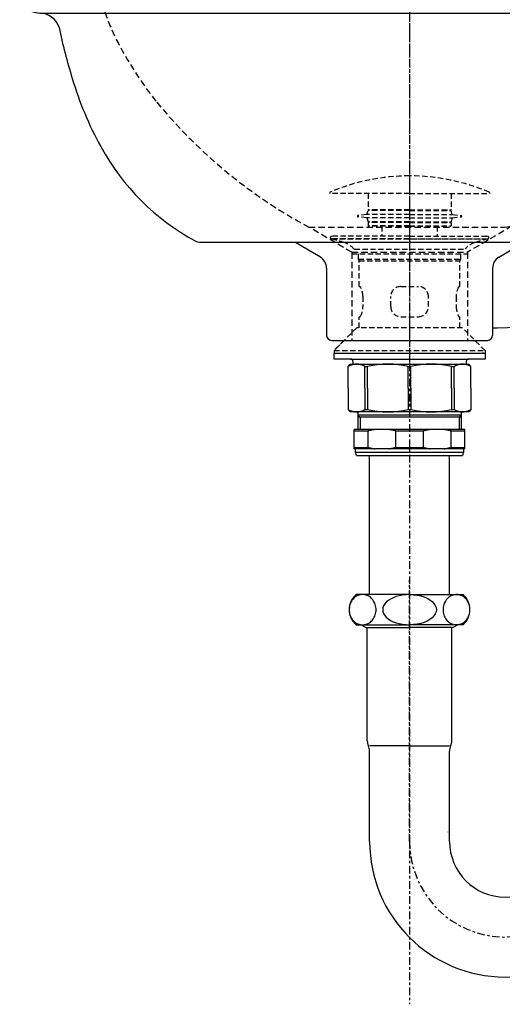
# Model space of a CAD drawing. Extents: x 2061 to 3110, y 1512 to 1789.
# Drawn here: x 2411 to 2430, y 1601 to 1640 of the extents above; entities that cross this region are included whole.
import ezdxf

# ---------------------------------------------------------------- set-up
doc = ezdxf.new("R2010")
doc.units = 0
for name, pattern in [('DASHED-2', [3.81, 2.54, -1.27]), ('DASHED2', [3.175, 2.116667, -1.058333]), ('ISO-10______', [4.699, 3.048, -0.762, 0.127, -0.762]), ('ISO-11_______', [8.509, 3.048, -0.762, 3.048, -0.762, 0.127, -0.762])]:
    doc.linetypes.add(name, pattern=pattern)
for name, color, linetype in [('0_03____', 7, 'CONTINUOUS'), ('0_05__', 7, 'CONTINUOUS'), ('0_18__', 7, 'CONTINUOUS'), ('0_5', 7, 'CONTINUOUS'), ('__-1', 7, 'CONTINUOUS')]:
    doc.layers.add(name, color=color, linetype=linetype)

# ---------------------------------------------------------------- blocks, each defined once
blk = doc.blocks.new('____-66')
at = {"layer": '0_03____', "linetype": 'ISO-11_______'}
blk.add_line((1534.78, 4265.92), (1534.78, 4090.16), dxfattribs=at)
at = {"layer": '0_05__', "linetype": 'DASHED-2'}
for p, q in [((1669.78, 4264.99), (1669.78, 4255)), ((1594.4, 4245), (1659.78, 4245)), ((1589.41, 4240.4), (1582.52, 4154.2)), ((1511.78, 4135), (1494.78, 4145)), ((1494.78, 4145), (1572.55, 4145)), ((1575.58, 4145.47), (1557.78, 4135)), ((1511.78, 4135), (1557.78, 4135)), ((1511.78, 4135), (1511.78, 4099.99)), ((1557.78, 4135), (1557.78, 4099.99))]:
    blk.add_line(p, q, dxfattribs=at)
at = {"layer": '0_05__'}
blk.add_line((1682.51, 4199.99), (1717.05, 4199.99), dxfattribs=at)
at = {"layer": '0_05__', "linetype": 'DASHED-2'}
for centre, radius, start, end in [((1401.47, 4246.69), 8.31, 2.1097, 87.8903), ((1659.39, 4255.38), 10.39, 272.1306, 357.8694), ((1471.8, 4253.28), 62.33, 185.7863, 190.9939), ((1594.56, 4239.81), 5.18, 91.835, 173.5541), ((1500.55, 4260.51), 91.95, 191.9968, 206.4278), ((1546.4, 4284.66), 143.77, 206.9154, 218.7689), ((1590.36, 4323.08), 202.11, 219.4563, 241.7768), ((1572.21, 4155.36), 10.37, 271.8306, 353.58)]:
    blk.add_arc(centre, radius, start, end, dxfattribs=at)
at = {"layer": '0_18__', "color": 7, "linetype": 'CONTINUOUS'}
for p, q in [((1699.78, 4285), (1677.78, 4285)), ((1699.78, 4285), (1677.78, 4285)), ((1699.78, 4285), (1699.78, 4153.99)), ((1669.78, 4277), (1669.78, 4264.99)), ((1387.78, 4255), (1401.78, 4255)), ((1401.78, 4255), (1659.78, 4255)), ((1379.78, 4247), (1379.78, 4238)), ((1387.78, 4230), (1699.78, 4230)), ((1699.78, 4153.99), (1699.78, 4137.99)), ((1451.78, 4138.99), (1616.6, 4138.99)), ((1499.31, 4133.05), (1489.2, 4138.99)), ((1570.24, 4133.05), (1580.36, 4138.99)), ((1694.4, 4133.01), (1616.6, 4138.99)), ((1501.78, 4128.73), (1501.78, 4101.99)), ((1567.78, 4128.73), (1567.78, 4101.99)), ((1567.78, 4105), (1569.78, 4105)), ((1503.78, 4099.99), (1565.78, 4099.99))]:
    blk.add_line(p, q, dxfattribs=at)
for centre, radius, start, end in [((1678.09, 4276.69), 8.31, 92.109, 177.8909), ((1659.39, 4265.38), 10.39, 272.1293, 357.851), ((1388.08, 4246.69), 8.31, 92.1097, 177.8903), ((1388.08, 4238.3), 8.31, 182.1091, 267.891), ((1387.62, 4221.78), 8.22, 18.4981, 88.8956), ((1611.2, 4269.56), 220.46, 191.8235, 197.2868), ((1531.38, 4242.9), 136.34, 196.558, 208.9178), ((1493.93, 4221.48), 93.2, 208.5228, 241.5761), ((1451.77, 4143.95), 4.96, 243.6177, 270.0804), ((1569.78, 4154.99), 50, 269.998, 341.2856), ((1695.02, 4138.02), 4.76, 355.1173, 359.7244), ((1694.6, 4138.2), 5.19, 267.704, 353.5228), ((1496.68, 4128.68), 5.1, 0.6238, 58.9054), ((1572.89, 4128.67), 5.11, 121.1429, 179.3279), ((1503.85, 4102.07), 2.08, 182.0877, 267.9123), ((1565.7, 4102.07), 2.08, 272.1103, 357.8897)]:
    blk.add_arc(centre, radius, start, end, dxfattribs=at)
blk = doc.blocks.new('____-67')
at = {"layer": '0_03____', "linetype": 'ISO-10______'}
blk.add_line((1534.78, 4230), (1534.78, 3836.28), dxfattribs=at)
at = {"layer": '0_05__', "color": 7}
blk.add_blockref('____-66', (0, 0), dxfattribs=at)
blk = doc.blocks.new('_1_10_____-2_2D')
at = {"layer": '0_05__', "color": 7}
blk.add_blockref('____-67', (0, 0), dxfattribs=at)
blk = doc.blocks.new('____-68')
at = {"layer": '0_05__', "linetype": 'DASHED2'}
for p, q in [((1503.03, 4158.71), (1503.03, 4158.35)), ((1534.78, 4158.35), (1503.03, 4158.35)), ((1518.28, 4158.35), (1518.28, 4151.85)), ((1534.78, 4158.35), (1566.53, 4158.35)), ((1551.28, 4158.35), (1551.28, 4151.85)), ((1566.53, 4158.71), (1566.53, 4158.35)), ((1517.78, 4150.05), (1514.25, 4149.6)), ((1517.78, 4150.05), (1518.28, 4151.6)), ((1534.78, 4150.05), (1517.78, 4150.05)), ((1534.78, 4151.85), (1518.28, 4151.85)), ((1534.78, 4151.6), (1518.28, 4151.6)), ((1519.78, 4151.85), (1519.78, 4151.6)), ((1534.78, 4151.85), (1551.28, 4151.85)), ((1534.78, 4151.6), (1551.28, 4151.6)), ((1534.78, 4150.05), (1551.78, 4150.05)), ((1549.78, 4151.85), (1549.78, 4151.6)), ((1551.78, 4150.05), (1551.28, 4151.6)), ((1551.78, 4150.05), (1555.31, 4149.6)), ((1517.78, 4148.65), (1514.25, 4149.1)), ((1534.78, 4148.65), (1517.78, 4148.65)), ((1517.78, 4148.65), (1518.28, 4147.1)), ((1534.78, 4147.1), (1518.28, 4147.1)), ((1518.28, 4146.85), (1518.28, 4145.55)), ((1534.78, 4146.85), (1518.28, 4146.85)), ((1519.78, 4147.1), (1519.78, 4146.85)), ((1534.78, 4148.65), (1551.78, 4148.65)), ((1534.78, 4147.1), (1551.28, 4147.1)), ((1534.78, 4146.85), (1551.28, 4146.85)), ((1549.78, 4147.1), (1549.78, 4146.85)), ((1551.78, 4148.65), (1551.28, 4147.1)), ((1551.28, 4146.85), (1551.28, 4145.55)), ((1551.78, 4148.65), (1555.31, 4149.1)), ((1534.78, 4145.55), (1518.28, 4145.55)), ((1518.48, 4145.35), (1518.28, 4145.55)), ((1534.78, 4145.35), (1518.48, 4145.35)), ((1523.78, 4145.35), (1523.78, 4141.35)), ((1534.78, 4145.55), (1551.28, 4145.55)), ((1534.78, 4145.35), (1551.08, 4145.35)), ((1545.78, 4145.35), (1545.78, 4141.35)), ((1551.08, 4145.35), (1551.28, 4145.55)), ((1534.78, 4140.35), (1503.69, 4140.35)), ((1534.78, 4141.35), (1503.78, 4141.35)), ((1534.78, 4141.35), (1565.78, 4141.35)), ((1534.78, 4140.35), (1565.87, 4140.35))]:
    blk.add_line(p, q, dxfattribs=at)
for centre, radius, start, end in [((1534.78, 4084.55), 80.79, 90, 113.0461), ((1534.78, 4084.55), 80.79, 66.9539, 90), ((1503.23, 4158.71), 0.2, 113.0461, 180), ((1566.33, 4158.71), 0.2, 0, 66.9539), ((1514.28, 4149.35), 0.25, 97.2936, 262.7064), ((1555.28, 4149.35), 0.25, 277.2936, 82.7064), ((1503.78, 4140.84), 0.504, 90.4912, 254.8066), ((1457.79, 3971.47), 175, 73.0318, 74.8066), ((1506.53, 4131.2), 8, 39.2313, 73.0318), ((1563.03, 4131.2), 8, 106.9682, 140.7687), ((1611.77, 3971.47), 175, 105.1934, 106.9682), ((1565.78, 4140.84), 0.504, 285.1934, 89.5088)]:
    blk.add_arc(centre, radius, start, end, dxfattribs=at)
blk = doc.blocks.new('____-69')
at = {"layer": '0_05__', "linetype": 'DASHED2'}
for p, q in [((1503.76, 4140.35), (1565.78, 4140.35)), ((1503.78, 4140.35), (1503.78, 4139.7)), ((1565.78, 4140.35), (1565.78, 4139.7)), ((1511.78, 4134.35), (1557.78, 4134.35)), ((1512.84, 4136.19), (1556.84, 4136.26)), ((1514.53, 4132.3), (1514.53, 4134.35)), ((1555.2, 4132.3), (1555.2, 4134.35)), ((1514.78, 4131.62), (1514.44, 4132.3)), ((1514.44, 4132.3), (1555.2, 4132.3)), ((1514.78, 4121.43), (1514.78, 4131.62)), ((1514.78, 4131.62), (1554.78, 4131.62)), ((1554.78, 4131.62), (1555.2, 4132.3)), ((1554.78, 4121.43), (1554.78, 4131.62)), ((1514.78, 4121.43), (1515.21, 4121.43)), ((1531.28, 4121.43), (1538.28, 4121.43)), ((1554.35, 4121.43), (1554.78, 4121.43)), ((1554.7, 4121.43), (1554.78, 4121.43)), ((1516.22, 4117.43), (1516.22, 4113.43)), ((1527.28, 4113.43), (1527.28, 4117.43)), ((1542.28, 4113.41), (1542.28, 4117.45)), ((1553.34, 4117.43), (1553.34, 4113.43)), ((1514.78, 4109.43), (1515.21, 4109.43)), ((1514.78, 4104.99), (1514.78, 4109.43)), ((1531.28, 4109.43), (1538.28, 4109.43)), ((1554.35, 4109.43), (1554.78, 4109.43)), ((1554.78, 4104.99), (1554.78, 4109.43)), ((1513.76, 4104.99), (1504.76, 4095.99)), ((1555.8, 4104.99), (1513.76, 4104.99)), ((1564.8, 4095.99), (1555.8, 4104.99)), ((1504.76, 4095.99), (1564.8, 4095.99))]:
    blk.add_line(p, q, dxfattribs=at)
for centre, radius, start, end in [((1507.78, 4117.43), 8.44, 0, 28.1814), ((1531.28, 4117.43), 4, 90, 180), ((1538.28, 4117.43), 4, 0, 90), ((1561.78, 4117.43), 8.44, 151.8186, 180), ((1507.78, 4113.43), 8.44, 331.8186, 360), ((1531.28, 4113.43), 4, 180, 270), ((1538.28, 4113.43), 4, 270, 0), ((1561.78, 4113.43), 8.44, 180, 208.1814)]:
    blk.add_arc(centre, radius, start, end, dxfattribs=at)
at = {"layer": '0_18__', "linetype": 'DASHED2'}
for p, q in [((1508.76, 4099.99), (1504.76, 4095.99)), ((1564.8, 4095.99), (1560.3, 4100.49))]:
    blk.add_line(p, q, dxfattribs=at)
at = {"layer": '0_18__'}
for p, q in [((1504.76, 4095.99), (1504.76, 4094.99)), ((1504.76, 4094.99), (1564.8, 4094.99)), ((1504.78, 4094.99), (1511.28, 4094.99)), ((1504.78, 4092.59), (1504.78, 4094.99)), ((1558.28, 4094.99), (1564.78, 4094.99)), ((1564.02, 4094.99), (1563.85, 4094.99)), ((1564.19, 4094.99), (1564.02, 4094.99)), ((1564.27, 4094.99), (1564.19, 4094.99)), ((1564.36, 4094.99), (1564.27, 4094.99)), ((1564.78, 4094.99), (1564.78, 4092.59)), ((1564.8, 4095.99), (1564.8, 4094.99)), ((1511.78, 4092.59), (1504.78, 4092.59)), ((1511.28, 4092.59), (1534.78, 4092.59)), ((1512.28, 4091.59), (1512.28, 4090.59)), ((1534.78, 4092.59), (1558.28, 4092.59)), ((1557.28, 4091.59), (1557.28, 4090.59)), ((1564.78, 4092.59), (1557.78, 4092.59)), ((1510.43, 4089.59), (1511.16, 4090.59)), ((1510.43, 4081.09), (1510.43, 4089.59)), ((1511.16, 4090.59), (1558.4, 4090.59)), ((1517.06, 4081.09), (1517.06, 4089.59)), ((1517.06, 4089.59), (1518.06, 4089.59)), ((1518.06, 4081.09), (1518.06, 4089.59)), ((1534.28, 4089.59), (1535.28, 4089.59)), ((1534.28, 4081.09), (1534.28, 4089.59)), ((1535.28, 4081.09), (1535.28, 4089.59)), ((1551.5, 4089.59), (1552.5, 4089.59)), ((1551.5, 4081.09), (1551.5, 4089.59)), ((1552.5, 4081.09), (1552.5, 4089.59)), ((1559.13, 4089.59), (1558.4, 4090.59)), ((1559.13, 4081.09), (1559.13, 4089.59)), ((1510.43, 4081.09), (1510.43, 4072.59)), ((1517.06, 4081.09), (1517.06, 4072.59)), ((1518.06, 4081.09), (1518.06, 4072.59)), ((1534.28, 4081.09), (1534.28, 4072.59)), ((1535.28, 4081.09), (1535.28, 4072.59)), ((1551.5, 4081.09), (1551.5, 4072.59)), ((1552.5, 4081.09), (1552.5, 4072.59)), ((1559.13, 4081.09), (1559.13, 4072.59)), ((1510.43, 4072.59), (1511.16, 4071.59)), ((1558.4, 4071.59), (1511.16, 4071.59)), ((1514.28, 4071.59), (1514.28, 4064.59)), ((1517.06, 4072.59), (1518.06, 4072.59)), ((1534.28, 4072.59), (1535.28, 4072.59)), ((1551.5, 4072.59), (1552.5, 4072.59)), ((1555.28, 4071.59), (1555.28, 4064.59)), ((1559.13, 4072.59), (1558.4, 4071.59)), ((1514.28, 4070.34), (1515.08, 4069.54)), ((1555.28, 4070.34), (1514.28, 4070.34)), ((1555.28, 4069.54), (1514.28, 4069.54)), ((1515.08, 4069.54), (1515.08, 4064.59)), ((1555.28, 4070.34), (1554.48, 4069.54)), ((1554.48, 4069.54), (1554.48, 4064.59)), ((1512.78, 4056.94), (1512.78, 4064.59)), ((1556.78, 4064.59), (1512.78, 4064.59)), ((1512.78, 4064.02), (1518.27, 4064.02)), ((1518.27, 4057.52), (1518.27, 4064.02)), ((1529.29, 4064.02), (1540.27, 4064.02)), ((1529.29, 4057.52), (1529.29, 4064.02)), ((1540.27, 4057.52), (1540.27, 4064.02)), ((1551.29, 4057.52), (1551.29, 4064.02)), ((1551.29, 4064.02), (1556.78, 4064.02)), ((1556.78, 4056.94), (1556.78, 4064.59)), ((1512.78, 4057.52), (1518.27, 4057.52)), ((1556.78, 4056.94), (1512.78, 4056.94)), ((1513.28, 4055.59), (1513.28, 4056.94)), ((1529.29, 4057.52), (1540.27, 4057.52)), ((1551.29, 4057.52), (1556.78, 4057.52)), ((1556.28, 4056.94), (1556.28, 4055.59)), ((1513.7, 4054.34), (1513.28, 4055.59)), ((1513.28, 4055.59), (1556.28, 4055.59)), ((1513.7, 4054.34), (1555.86, 4054.34)), ((1556.28, 4055.59), (1555.86, 4054.34))]:
    blk.add_line(p, q, dxfattribs=at)
at = {"layer": '0_18__', "flags": 128}
for points in [[(1521.01, 4064.59), (1520.99, 4064.59), (1520.97, 4064.59), (1520.95, 4064.58), (1520.93, 4064.58), (1520.9, 4064.58), (1520.88, 4064.57), (1520.86, 4064.57), (1520.84, 4064.57), (1520.82, 4064.57), (1520.8, 4064.56), (1520.77, 4064.56), (1520.75, 4064.56), (1520.73, 4064.55), (1520.71, 4064.55), (1520.69, 4064.54), (1520.67, 4064.54), (1520.64, 4064.54), (1520.62, 4064.53), (1520.6, 4064.53), (1520.58, 4064.53), (1520.56, 4064.52), (1520.54, 4064.52), (1520.51, 4064.52), (1520.49, 4064.51), (1520.47, 4064.51), (1520.45, 4064.51), (1520.43, 4064.5), (1520.41, 4064.5), (1520.39, 4064.49), (1520.36, 4064.49), (1520.34, 4064.49), (1520.32, 4064.48), (1520.3, 4064.48), (1520.28, 4064.48), (1520.26, 4064.47), (1520.23, 4064.47), (1520.21, 4064.46), (1520.19, 4064.46), (1520.17, 4064.46), (1520.15, 4064.45), (1520.13, 4064.45), (1520.11, 4064.44), (1520.08, 4064.44), (1520.06, 4064.44), (1520.04, 4064.43), (1520.02, 4064.43), (1520, 4064.42), (1519.98, 4064.42), (1519.96, 4064.42), (1519.93, 4064.41), (1519.91, 4064.41), (1519.89, 4064.4), (1519.87, 4064.4), (1519.85, 4064.39), (1519.83, 4064.39), (1519.81, 4064.39), (1519.78, 4064.38), (1519.76, 4064.38), (1519.74, 4064.37), (1519.72, 4064.37), (1519.7, 4064.36), (1519.68, 4064.36), (1519.66, 4064.35), (1519.63, 4064.35), (1519.61, 4064.35), (1519.59, 4064.34), (1519.57, 4064.34), (1519.55, 4064.33), (1519.53, 4064.33), (1519.51, 4064.32), (1519.48, 4064.32), (1519.46, 4064.31), (1519.44, 4064.31), (1519.42, 4064.3), (1519.4, 4064.3), (1519.38, 4064.29), (1519.36, 4064.29), (1519.33, 4064.28), (1519.31, 4064.28), (1519.29, 4064.28), (1519.27, 4064.27), (1519.25, 4064.27), (1519.23, 4064.26), (1519.21, 4064.26), (1519.19, 4064.25), (1519.16, 4064.25), (1519.14, 4064.24), (1519.12, 4064.24), (1519.1, 4064.23), (1519.08, 4064.23), (1519.06, 4064.22), (1519.04, 4064.22), (1519.02, 4064.21), (1518.99, 4064.21), (1518.97, 4064.2), (1518.95, 4064.19), (1518.93, 4064.19), (1518.91, 4064.18), (1518.89, 4064.18), (1518.87, 4064.17), (1518.85, 4064.17), (1518.82, 4064.16), (1518.8, 4064.16), (1518.78, 4064.15), (1518.76, 4064.15), (1518.74, 4064.14), (1518.72, 4064.14), (1518.7, 4064.13), (1518.68, 4064.13), (1518.65, 4064.12), (1518.63, 4064.12), (1518.61, 4064.11), (1518.59, 4064.1), (1518.57, 4064.1), (1518.55, 4064.09), (1518.53, 4064.09), (1518.51, 4064.08), (1518.49, 4064.08), (1518.46, 4064.07), (1518.44, 4064.06), (1518.42, 4064.06), (1518.4, 4064.05), (1518.38, 4064.05), (1518.36, 4064.04), (1518.34, 4064.04), (1518.32, 4064.03), (1518.3, 4064.02), (1518.27, 4064.02), (1518.27, 4064.02)], [(1529.29, 4064.02), (1529.26, 4064.02), (1529.24, 4064.03), (1529.22, 4064.04), (1529.2, 4064.04), (1529.18, 4064.05), (1529.16, 4064.05), (1529.14, 4064.06), (1529.12, 4064.06), (1529.1, 4064.07), (1529.07, 4064.08), (1529.05, 4064.08), (1529.03, 4064.09), (1529.01, 4064.09), (1528.99, 4064.1), (1528.97, 4064.1), (1528.95, 4064.11), (1528.93, 4064.12), (1528.9, 4064.12), (1528.88, 4064.13), (1528.86, 4064.13), (1528.84, 4064.14), (1528.82, 4064.14), (1528.8, 4064.15), (1528.78, 4064.15), (1528.76, 4064.16), (1528.74, 4064.16), (1528.71, 4064.17), (1528.69, 4064.17), (1528.67, 4064.18), (1528.65, 4064.18), (1528.63, 4064.19), (1528.61, 4064.2), (1528.59, 4064.2), (1528.57, 4064.21), (1528.54, 4064.21), (1528.52, 4064.22), (1528.5, 4064.22), (1528.48, 4064.23), (1528.46, 4064.23), (1528.44, 4064.24), (1528.42, 4064.24), (1528.4, 4064.25), (1528.37, 4064.25), (1528.35, 4064.26), (1528.33, 4064.26), (1528.31, 4064.27), (1528.29, 4064.27), (1528.27, 4064.28), (1528.25, 4064.28), (1528.22, 4064.28), (1528.2, 4064.29), (1528.18, 4064.29), (1528.16, 4064.3), (1528.14, 4064.3), (1528.12, 4064.31), (1528.1, 4064.31), (1528.08, 4064.32), (1528.05, 4064.32), (1528.03, 4064.33), (1528.01, 4064.33), (1527.99, 4064.34), (1527.97, 4064.34), (1527.95, 4064.35), (1527.93, 4064.35), (1527.9, 4064.35), (1527.88, 4064.36), (1527.86, 4064.36), (1527.84, 4064.37), (1527.82, 4064.37), (1527.8, 4064.38), (1527.78, 4064.38), (1527.75, 4064.39), (1527.73, 4064.39), (1527.71, 4064.39), (1527.69, 4064.4), (1527.67, 4064.4), (1527.65, 4064.41), (1527.63, 4064.41), (1527.6, 4064.42), (1527.58, 4064.42), (1527.56, 4064.42), (1527.54, 4064.43), (1527.52, 4064.43), (1527.5, 4064.44), (1527.48, 4064.44), (1527.45, 4064.44), (1527.43, 4064.45), (1527.41, 4064.45), (1527.39, 4064.46), (1527.37, 4064.46), (1527.35, 4064.46), (1527.32, 4064.47), (1527.3, 4064.47), (1527.28, 4064.48), (1527.26, 4064.48), (1527.24, 4064.48), (1527.22, 4064.49), (1527.2, 4064.49), (1527.17, 4064.49), (1527.15, 4064.5), (1527.13, 4064.5), (1527.11, 4064.51), (1527.09, 4064.51), (1527.07, 4064.51), (1527.04, 4064.52), (1527.02, 4064.52), (1527, 4064.52), (1526.98, 4064.53), (1526.96, 4064.53), (1526.94, 4064.53), (1526.92, 4064.54), (1526.89, 4064.54), (1526.87, 4064.54), (1526.85, 4064.55), (1526.83, 4064.55), (1526.81, 4064.56), (1526.79, 4064.56), (1526.76, 4064.56), (1526.74, 4064.57), (1526.72, 4064.57), (1526.7, 4064.57), (1526.68, 4064.57), (1526.66, 4064.58), (1526.63, 4064.58), (1526.61, 4064.58), (1526.59, 4064.59), (1526.57, 4064.59), (1526.55, 4064.59), (1526.55, 4064.59)], [(1543.01, 4064.59), (1542.99, 4064.59), (1542.97, 4064.59), (1542.95, 4064.58), (1542.93, 4064.58), (1542.9, 4064.58), (1542.88, 4064.57), (1542.86, 4064.57), (1542.84, 4064.57), (1542.82, 4064.57), (1542.8, 4064.56), (1542.77, 4064.56), (1542.75, 4064.56), (1542.73, 4064.55), (1542.71, 4064.55), (1542.69, 4064.54), (1542.67, 4064.54), (1542.64, 4064.54), (1542.62, 4064.53), (1542.6, 4064.53), (1542.58, 4064.53), (1542.56, 4064.52), (1542.54, 4064.52), (1542.51, 4064.52), (1542.49, 4064.51), (1542.47, 4064.51), (1542.45, 4064.51), (1542.43, 4064.5), (1542.41, 4064.5), (1542.39, 4064.49), (1542.36, 4064.49), (1542.34, 4064.49), (1542.32, 4064.48), (1542.3, 4064.48), (1542.28, 4064.48), (1542.26, 4064.47), (1542.23, 4064.47), (1542.21, 4064.46), (1542.19, 4064.46), (1542.17, 4064.46), (1542.15, 4064.45), (1542.13, 4064.45), (1542.11, 4064.44), (1542.08, 4064.44), (1542.06, 4064.44), (1542.04, 4064.43), (1542.02, 4064.43), (1542, 4064.42), (1541.98, 4064.42), (1541.96, 4064.42), (1541.93, 4064.41), (1541.91, 4064.41), (1541.89, 4064.4), (1541.87, 4064.4), (1541.85, 4064.39), (1541.83, 4064.39), (1541.81, 4064.39), (1541.78, 4064.38), (1541.76, 4064.38), (1541.74, 4064.37), (1541.72, 4064.37), (1541.7, 4064.36), (1541.68, 4064.36), (1541.66, 4064.35), (1541.63, 4064.35), (1541.61, 4064.35), (1541.59, 4064.34), (1541.57, 4064.34), (1541.55, 4064.33), (1541.53, 4064.33), (1541.51, 4064.32), (1541.48, 4064.32), (1541.46, 4064.31), (1541.44, 4064.31), (1541.42, 4064.3), (1541.4, 4064.3), (1541.38, 4064.29), (1541.36, 4064.29), (1541.33, 4064.28), (1541.31, 4064.28), (1541.29, 4064.28), (1541.27, 4064.27), (1541.25, 4064.27), (1541.23, 4064.26), (1541.21, 4064.26), (1541.19, 4064.25), (1541.16, 4064.25), (1541.14, 4064.24), (1541.12, 4064.24), (1541.1, 4064.23), (1541.08, 4064.23), (1541.06, 4064.22), (1541.04, 4064.22), (1541.02, 4064.21), (1540.99, 4064.21), (1540.97, 4064.2), (1540.95, 4064.19), (1540.93, 4064.19), (1540.91, 4064.18), (1540.89, 4064.18), (1540.87, 4064.17), (1540.85, 4064.17), (1540.82, 4064.16), (1540.8, 4064.16), (1540.78, 4064.15), (1540.76, 4064.15), (1540.74, 4064.14), (1540.72, 4064.14), (1540.7, 4064.13), (1540.68, 4064.13), (1540.65, 4064.12), (1540.63, 4064.12), (1540.61, 4064.11), (1540.59, 4064.1), (1540.57, 4064.1), (1540.55, 4064.09), (1540.53, 4064.09), (1540.51, 4064.08), (1540.49, 4064.08), (1540.46, 4064.07), (1540.44, 4064.06), (1540.42, 4064.06), (1540.4, 4064.05), (1540.38, 4064.05), (1540.36, 4064.04), (1540.34, 4064.04), (1540.32, 4064.03), (1540.3, 4064.02), (1540.27, 4064.02), (1540.27, 4064.02)], [(1551.29, 4064.02), (1551.26, 4064.02), (1551.24, 4064.03), (1551.22, 4064.04), (1551.2, 4064.04), (1551.18, 4064.05), (1551.16, 4064.05), (1551.14, 4064.06), (1551.12, 4064.06), (1551.1, 4064.07), (1551.07, 4064.08), (1551.05, 4064.08), (1551.03, 4064.09), (1551.01, 4064.09), (1550.99, 4064.1), (1550.97, 4064.1), (1550.95, 4064.11), (1550.93, 4064.12), (1550.9, 4064.12), (1550.88, 4064.13), (1550.86, 4064.13), (1550.84, 4064.14), (1550.82, 4064.14), (1550.8, 4064.15), (1550.78, 4064.15), (1550.76, 4064.16), (1550.74, 4064.16), (1550.71, 4064.17), (1550.69, 4064.17), (1550.67, 4064.18), (1550.65, 4064.18), (1550.63, 4064.19), (1550.61, 4064.2), (1550.59, 4064.2), (1550.57, 4064.21), (1550.54, 4064.21), (1550.52, 4064.22), (1550.5, 4064.22), (1550.48, 4064.23), (1550.46, 4064.23), (1550.44, 4064.24), (1550.42, 4064.24), (1550.4, 4064.25), (1550.37, 4064.25), (1550.35, 4064.26), (1550.33, 4064.26), (1550.31, 4064.27), (1550.29, 4064.27), (1550.27, 4064.28), (1550.25, 4064.28), (1550.22, 4064.28), (1550.2, 4064.29), (1550.18, 4064.29), (1550.16, 4064.3), (1550.14, 4064.3), (1550.12, 4064.31), (1550.1, 4064.31), (1550.08, 4064.32), (1550.05, 4064.32), (1550.03, 4064.33), (1550.01, 4064.33), (1549.99, 4064.34), (1549.97, 4064.34), (1549.95, 4064.35), (1549.93, 4064.35), (1549.9, 4064.35), (1549.88, 4064.36), (1549.86, 4064.36), (1549.84, 4064.37), (1549.82, 4064.37), (1549.8, 4064.38), (1549.78, 4064.38), (1549.75, 4064.39), (1549.73, 4064.39), (1549.71, 4064.39), (1549.69, 4064.4), (1549.67, 4064.4), (1549.65, 4064.41), (1549.63, 4064.41), (1549.6, 4064.42), (1549.58, 4064.42), (1549.56, 4064.42), (1549.54, 4064.43), (1549.52, 4064.43), (1549.5, 4064.44), (1549.48, 4064.44), (1549.45, 4064.44), (1549.43, 4064.45), (1549.41, 4064.45), (1549.39, 4064.46), (1549.37, 4064.46), (1549.35, 4064.46), (1549.32, 4064.47), (1549.3, 4064.47), (1549.28, 4064.48), (1549.26, 4064.48), (1549.24, 4064.48), (1549.22, 4064.49), (1549.2, 4064.49), (1549.17, 4064.49), (1549.15, 4064.5), (1549.13, 4064.5), (1549.11, 4064.51), (1549.09, 4064.51), (1549.07, 4064.51), (1549.04, 4064.52), (1549.02, 4064.52), (1549, 4064.52), (1548.98, 4064.53), (1548.96, 4064.53), (1548.94, 4064.53), (1548.92, 4064.54), (1548.89, 4064.54), (1548.87, 4064.54), (1548.85, 4064.55), (1548.83, 4064.55), (1548.81, 4064.56), (1548.79, 4064.56), (1548.76, 4064.56), (1548.74, 4064.57), (1548.72, 4064.57), (1548.7, 4064.57), (1548.68, 4064.57), (1548.66, 4064.58), (1548.63, 4064.58), (1548.61, 4064.58), (1548.59, 4064.59), (1548.57, 4064.59), (1548.55, 4064.59), (1548.55, 4064.59)], [(1518.27, 4057.52), (1518.3, 4057.51), (1518.32, 4057.51), (1518.34, 4057.5), (1518.36, 4057.5), (1518.38, 4057.49), (1518.4, 4057.48), (1518.42, 4057.48), (1518.44, 4057.47), (1518.46, 4057.47), (1518.49, 4057.46), (1518.51, 4057.46), (1518.53, 4057.45), (1518.55, 4057.44), (1518.57, 4057.44), (1518.59, 4057.43), (1518.61, 4057.43), (1518.63, 4057.42), (1518.65, 4057.42), (1518.68, 4057.41), (1518.7, 4057.41), (1518.72, 4057.4), (1518.74, 4057.4), (1518.76, 4057.39), (1518.78, 4057.38), (1518.8, 4057.38), (1518.82, 4057.37), (1518.85, 4057.37), (1518.87, 4057.36), (1518.89, 4057.36), (1518.91, 4057.35), (1518.93, 4057.35), (1518.95, 4057.34), (1518.97, 4057.34), (1518.99, 4057.33), (1519.02, 4057.33), (1519.04, 4057.32), (1519.06, 4057.32), (1519.08, 4057.31), (1519.1, 4057.31), (1519.12, 4057.3), (1519.14, 4057.3), (1519.16, 4057.29), (1519.19, 4057.29), (1519.21, 4057.28), (1519.23, 4057.28), (1519.25, 4057.27), (1519.27, 4057.27), (1519.29, 4057.26), (1519.31, 4057.26), (1519.33, 4057.25), (1519.36, 4057.25), (1519.38, 4057.24), (1519.4, 4057.24), (1519.42, 4057.23), (1519.44, 4057.23), (1519.46, 4057.22), (1519.48, 4057.22), (1519.51, 4057.22), (1519.53, 4057.21), (1519.55, 4057.21), (1519.57, 4057.2), (1519.59, 4057.2), (1519.61, 4057.19), (1519.63, 4057.19), (1519.66, 4057.18), (1519.68, 4057.18), (1519.7, 4057.17), (1519.72, 4057.17), (1519.74, 4057.17), (1519.76, 4057.16), (1519.78, 4057.16), (1519.81, 4057.15), (1519.83, 4057.15), (1519.85, 4057.14), (1519.87, 4057.14), (1519.89, 4057.14), (1519.91, 4057.13), (1519.93, 4057.13), (1519.96, 4057.12), (1519.98, 4057.12), (1520, 4057.11), (1520.02, 4057.11), (1520.04, 4057.11), (1520.06, 4057.1), (1520.08, 4057.1), (1520.11, 4057.09), (1520.13, 4057.09), (1520.15, 4057.09), (1520.17, 4057.08), (1520.19, 4057.08), (1520.21, 4057.07), (1520.23, 4057.07), (1520.26, 4057.07), (1520.28, 4057.06), (1520.3, 4057.06), (1520.32, 4057.05), (1520.34, 4057.05), (1520.36, 4057.05), (1520.39, 4057.04), (1520.41, 4057.04), (1520.43, 4057.04), (1520.45, 4057.03), (1520.47, 4057.03), (1520.49, 4057.02), (1520.51, 4057.02), (1520.54, 4057.02), (1520.56, 4057.01), (1520.58, 4057.01), (1520.6, 4057.01), (1520.62, 4057), (1520.64, 4057), (1520.67, 4057), (1520.69, 4056.99), (1520.71, 4056.99), (1520.73, 4056.99), (1520.75, 4056.98), (1520.77, 4056.98), (1520.8, 4056.98), (1520.82, 4056.97), (1520.84, 4056.97), (1520.86, 4056.97), (1520.88, 4056.96), (1520.9, 4056.96), (1520.93, 4056.96), (1520.95, 4056.95), (1520.97, 4056.95), (1520.99, 4056.95), (1521.01, 4056.94), (1521.01, 4056.94)], [(1526.55, 4056.94), (1526.57, 4056.95), (1526.59, 4056.95), (1526.61, 4056.95), (1526.63, 4056.96), (1526.66, 4056.96), (1526.68, 4056.96), (1526.7, 4056.97), (1526.72, 4056.97), (1526.74, 4056.97), (1526.76, 4056.98), (1526.79, 4056.98), (1526.81, 4056.98), (1526.83, 4056.99), (1526.85, 4056.99), (1526.87, 4056.99), (1526.89, 4057), (1526.92, 4057), (1526.94, 4057), (1526.96, 4057.01), (1526.98, 4057.01), (1527, 4057.01), (1527.02, 4057.02), (1527.04, 4057.02), (1527.07, 4057.02), (1527.09, 4057.03), (1527.11, 4057.03), (1527.13, 4057.04), (1527.15, 4057.04), (1527.17, 4057.04), (1527.2, 4057.05), (1527.22, 4057.05), (1527.24, 4057.05), (1527.26, 4057.06), (1527.28, 4057.06), (1527.3, 4057.07), (1527.32, 4057.07), (1527.35, 4057.07), (1527.37, 4057.08), (1527.39, 4057.08), (1527.41, 4057.09), (1527.43, 4057.09), (1527.45, 4057.09), (1527.48, 4057.1), (1527.5, 4057.1), (1527.52, 4057.11), (1527.54, 4057.11), (1527.56, 4057.11), (1527.58, 4057.12), (1527.6, 4057.12), (1527.63, 4057.13), (1527.65, 4057.13), (1527.67, 4057.14), (1527.69, 4057.14), (1527.71, 4057.14), (1527.73, 4057.15), (1527.75, 4057.15), (1527.78, 4057.16), (1527.8, 4057.16), (1527.82, 4057.17), (1527.84, 4057.17), (1527.86, 4057.17), (1527.88, 4057.18), (1527.9, 4057.18), (1527.93, 4057.19), (1527.95, 4057.19), (1527.97, 4057.2), (1527.99, 4057.2), (1528.01, 4057.21), (1528.03, 4057.21), (1528.05, 4057.22), (1528.08, 4057.22), (1528.1, 4057.22), (1528.12, 4057.23), (1528.14, 4057.23), (1528.16, 4057.24), (1528.18, 4057.24), (1528.2, 4057.25), (1528.22, 4057.25), (1528.25, 4057.26), (1528.27, 4057.26), (1528.29, 4057.27), (1528.31, 4057.27), (1528.33, 4057.28), (1528.35, 4057.28), (1528.37, 4057.29), (1528.4, 4057.29), (1528.42, 4057.3), (1528.44, 4057.3), (1528.46, 4057.31), (1528.48, 4057.31), (1528.5, 4057.32), (1528.52, 4057.32), (1528.54, 4057.33), (1528.57, 4057.33), (1528.59, 4057.34), (1528.61, 4057.34), (1528.63, 4057.35), (1528.65, 4057.35), (1528.67, 4057.36), (1528.69, 4057.36), (1528.71, 4057.37), (1528.74, 4057.37), (1528.76, 4057.38), (1528.78, 4057.38), (1528.8, 4057.39), (1528.82, 4057.4), (1528.84, 4057.4), (1528.86, 4057.41), (1528.88, 4057.41), (1528.9, 4057.42), (1528.93, 4057.42), (1528.95, 4057.43), (1528.97, 4057.43), (1528.99, 4057.44), (1529.01, 4057.44), (1529.03, 4057.45), (1529.05, 4057.46), (1529.07, 4057.46), (1529.1, 4057.47), (1529.12, 4057.47), (1529.14, 4057.48), (1529.16, 4057.48), (1529.18, 4057.49), (1529.2, 4057.5), (1529.22, 4057.5), (1529.24, 4057.51), (1529.26, 4057.51), (1529.29, 4057.52), (1529.29, 4057.52)], [(1540.27, 4057.52), (1540.3, 4057.51), (1540.32, 4057.51), (1540.34, 4057.5), (1540.36, 4057.5), (1540.38, 4057.49), (1540.4, 4057.48), (1540.42, 4057.48), (1540.44, 4057.47), (1540.46, 4057.47), (1540.49, 4057.46), (1540.51, 4057.46), (1540.53, 4057.45), (1540.55, 4057.44), (1540.57, 4057.44), (1540.59, 4057.43), (1540.61, 4057.43), (1540.63, 4057.42), (1540.65, 4057.42), (1540.68, 4057.41), (1540.7, 4057.41), (1540.72, 4057.4), (1540.74, 4057.4), (1540.76, 4057.39), (1540.78, 4057.38), (1540.8, 4057.38), (1540.82, 4057.37), (1540.85, 4057.37), (1540.87, 4057.36), (1540.89, 4057.36), (1540.91, 4057.35), (1540.93, 4057.35), (1540.95, 4057.34), (1540.97, 4057.34), (1540.99, 4057.33), (1541.02, 4057.33), (1541.04, 4057.32), (1541.06, 4057.32), (1541.08, 4057.31), (1541.1, 4057.31), (1541.12, 4057.3), (1541.14, 4057.3), (1541.16, 4057.29), (1541.19, 4057.29), (1541.21, 4057.28), (1541.23, 4057.28), (1541.25, 4057.27), (1541.27, 4057.27), (1541.29, 4057.26), (1541.31, 4057.26), (1541.33, 4057.25), (1541.36, 4057.25), (1541.38, 4057.24), (1541.4, 4057.24), (1541.42, 4057.23), (1541.44, 4057.23), (1541.46, 4057.22), (1541.48, 4057.22), (1541.51, 4057.22), (1541.53, 4057.21), (1541.55, 4057.21), (1541.57, 4057.2), (1541.59, 4057.2), (1541.61, 4057.19), (1541.63, 4057.19), (1541.66, 4057.18), (1541.68, 4057.18), (1541.7, 4057.17), (1541.72, 4057.17), (1541.74, 4057.17), (1541.76, 4057.16), (1541.78, 4057.16), (1541.81, 4057.15), (1541.83, 4057.15), (1541.85, 4057.14), (1541.87, 4057.14), (1541.89, 4057.14), (1541.91, 4057.13), (1541.93, 4057.13), (1541.96, 4057.12), (1541.98, 4057.12), (1542, 4057.11), (1542.02, 4057.11), (1542.04, 4057.11), (1542.06, 4057.1), (1542.08, 4057.1), (1542.11, 4057.09), (1542.13, 4057.09), (1542.15, 4057.09), (1542.17, 4057.08), (1542.19, 4057.08), (1542.21, 4057.07), (1542.23, 4057.07), (1542.26, 4057.07), (1542.28, 4057.06), (1542.3, 4057.06), (1542.32, 4057.05), (1542.34, 4057.05), (1542.36, 4057.05), (1542.39, 4057.04), (1542.41, 4057.04), (1542.43, 4057.04), (1542.45, 4057.03), (1542.47, 4057.03), (1542.49, 4057.02), (1542.51, 4057.02), (1542.54, 4057.02), (1542.56, 4057.01), (1542.58, 4057.01), (1542.6, 4057.01), (1542.62, 4057), (1542.64, 4057), (1542.67, 4057), (1542.69, 4056.99), (1542.71, 4056.99), (1542.73, 4056.99), (1542.75, 4056.98), (1542.77, 4056.98), (1542.8, 4056.98), (1542.82, 4056.97), (1542.84, 4056.97), (1542.86, 4056.97), (1542.88, 4056.96), (1542.9, 4056.96), (1542.93, 4056.96), (1542.95, 4056.95), (1542.97, 4056.95), (1542.99, 4056.95), (1543.01, 4056.94), (1543.01, 4056.94)], [(1548.55, 4056.94), (1548.57, 4056.95), (1548.59, 4056.95), (1548.61, 4056.95), (1548.63, 4056.96), (1548.66, 4056.96), (1548.68, 4056.96), (1548.7, 4056.97), (1548.72, 4056.97), (1548.74, 4056.97), (1548.76, 4056.98), (1548.79, 4056.98), (1548.81, 4056.98), (1548.83, 4056.99), (1548.85, 4056.99), (1548.87, 4056.99), (1548.89, 4057), (1548.92, 4057), (1548.94, 4057), (1548.96, 4057.01), (1548.98, 4057.01), (1549, 4057.01), (1549.02, 4057.02), (1549.04, 4057.02), (1549.07, 4057.02), (1549.09, 4057.03), (1549.11, 4057.03), (1549.13, 4057.04), (1549.15, 4057.04), (1549.17, 4057.04), (1549.2, 4057.05), (1549.22, 4057.05), (1549.24, 4057.05), (1549.26, 4057.06), (1549.28, 4057.06), (1549.3, 4057.07), (1549.32, 4057.07), (1549.35, 4057.07), (1549.37, 4057.08), (1549.39, 4057.08), (1549.41, 4057.09), (1549.43, 4057.09), (1549.45, 4057.09), (1549.48, 4057.1), (1549.5, 4057.1), (1549.52, 4057.11), (1549.54, 4057.11), (1549.56, 4057.11), (1549.58, 4057.12), (1549.6, 4057.12), (1549.63, 4057.13), (1549.65, 4057.13), (1549.67, 4057.14), (1549.69, 4057.14), (1549.71, 4057.14), (1549.73, 4057.15), (1549.75, 4057.15), (1549.78, 4057.16), (1549.8, 4057.16), (1549.82, 4057.17), (1549.84, 4057.17), (1549.86, 4057.17), (1549.88, 4057.18), (1549.9, 4057.18), (1549.93, 4057.19), (1549.95, 4057.19), (1549.97, 4057.2), (1549.99, 4057.2), (1550.01, 4057.21), (1550.03, 4057.21), (1550.05, 4057.22), (1550.08, 4057.22), (1550.1, 4057.22), (1550.12, 4057.23), (1550.14, 4057.23), (1550.16, 4057.24), (1550.18, 4057.24), (1550.2, 4057.25), (1550.22, 4057.25), (1550.25, 4057.26), (1550.27, 4057.26), (1550.29, 4057.27), (1550.31, 4057.27), (1550.33, 4057.28), (1550.35, 4057.28), (1550.37, 4057.29), (1550.4, 4057.29), (1550.42, 4057.3), (1550.44, 4057.3), (1550.46, 4057.31), (1550.48, 4057.31), (1550.5, 4057.32), (1550.52, 4057.32), (1550.54, 4057.33), (1550.57, 4057.33), (1550.59, 4057.34), (1550.61, 4057.34), (1550.63, 4057.35), (1550.65, 4057.35), (1550.67, 4057.36), (1550.69, 4057.36), (1550.71, 4057.37), (1550.74, 4057.37), (1550.76, 4057.38), (1550.78, 4057.38), (1550.8, 4057.39), (1550.82, 4057.4), (1550.84, 4057.4), (1550.86, 4057.41), (1550.88, 4057.41), (1550.9, 4057.42), (1550.93, 4057.42), (1550.95, 4057.43), (1550.97, 4057.43), (1550.99, 4057.44), (1551.01, 4057.44), (1551.03, 4057.45), (1551.05, 4057.46), (1551.07, 4057.46), (1551.1, 4057.47), (1551.12, 4057.47), (1551.14, 4057.48), (1551.16, 4057.48), (1551.18, 4057.49), (1551.2, 4057.5), (1551.22, 4057.5), (1551.24, 4057.51), (1551.26, 4057.51), (1551.29, 4057.52), (1551.29, 4057.52)]]:
    blk.add_lwpolyline(points, dxfattribs=at)
at = {"layer": '0_18__'}
for centre, radius, start, end in [((1511.28, 4091.59), 1, 0, 90), ((1558.28, 4091.59), 1, 90, 180), ((1513.74, 4084.59), 6, 56.4418, 123.5582), ((1526.17, 4057.2), 33.39, 75.9419, 104.0581), ((1543.39, 4057.2), 33.39, 75.9419, 104.0581), ((1555.82, 4084.59), 6, 56.4418, 123.5582), ((1513.74, 4077.59), 6, 236.4418, 303.5582), ((1526.17, 4104.98), 33.39, 255.9419, 284.0581), ((1543.39, 4104.98), 33.39, 255.9419, 284.0581), ((1555.82, 4077.59), 6, 236.4418, 303.5582)]:
    blk.add_arc(centre, radius, start, end, dxfattribs=at)
at = {"layer": '0_05__', "color": 7}
blk.add_blockref('____-68', (0, 0), dxfattribs=at)
blk = doc.blocks.new('____-71')
at = {"layer": '0_03____', "color": 7}
blk.add_blockref('____-69', (0, 0), dxfattribs=at)
blk = doc.blocks.new('____-72')
at = {"layer": '0_18__'}
for p, q in [((1518.9, 3999.04), (1518.9, 4054.34)), ((1550.65, 3999.04), (1550.65, 4054.34))]:
    blk.add_line(p, q, dxfattribs=at)
blk = doc.blocks.new('_1_10______-2_2D')
at = {"layer": '0_03____', "color": 7}
for name in ['____-71', '____-72']:
    blk.add_blockref(name, (0, 0), dxfattribs=at)
blk = doc.blocks.new('____-98')
at = {"layer": '0_03____', "linetype": 'ISO-10______'}
for p, q in [((1534.78, 3901), (1534.78, 4004.9)), ((1802.74, 3955), (1648.8, 3955)), ((1610.79, 3901), (1610.79, 3917))]:
    blk.add_line(p, q, dxfattribs=at)
for centre, start, end in [((1648.8, 3917), 90, 180), ((1572.78, 3901), 180, 0)]:
    blk.add_arc(centre, 38, start, end, dxfattribs=at)
at = {"layer": '0_5', "color": 7, "linetype": 'CONTINUOUS'}
for p, q in [((1534.78, 3999.04), (1513.49, 3999.04)), ((1534.78, 3999.04), (1556.07, 3999.04)), ((1513.49, 3987.04), (1534.78, 3987.04)), ((1515.58, 3987.04), (1517.38, 3986)), ((1517.38, 3986), (1534.78, 3986)), ((1517.98, 3941), (1517.98, 3986)), ((1556.07, 3987.04), (1534.78, 3987.04)), ((1552.18, 3986), (1534.78, 3986)), ((1551.58, 3941), (1551.58, 3986)), ((1553.98, 3987.04), (1552.18, 3986)), ((1690.78, 3988), (1699.78, 3988)), ((1699.78, 3988), (1699.78, 3922)), ((1679.78, 3977), (1679.78, 3933)), ((1648.8, 3970.87), (1679.78, 3970.87)), ((1699.78, 3970.87), (1793.38, 3970.87)), ((1793.38, 3970.87), (1793.38, 3939.12)), ((1793.38, 3970.87), (1793.38, 3955)), ((1534.78, 3938.9), (1518.96, 3938.9)), ((1534.78, 3938.9), (1550.6, 3938.9)), ((1648.8, 3939.12), (1679.78, 3939.12)), ((1699.78, 3939.12), (1793.38, 3939.12)), ((1518.9, 3901), (1518.9, 3936.8)), ((1550.65, 3901), (1550.65, 3936.8)), ((1690.78, 3922), (1699.78, 3922)), ((1610.8, 3915.7), (1589.51, 3915.7)), ((1594.93, 3917), (1594.93, 3915.7)), ((1610.78, 3915.7), (1632.07, 3915.7)), ((1626.68, 3915.7), (1626.68, 3917)), ((1549.95, 3904.8), (1549.95, 3904.71)), ((1550.65, 3904.8), (1550.65, 3904.71)), ((1589.51, 3903.7), (1610.8, 3903.7)), ((1594.9, 3901), (1594.9, 3903.7)), ((1632.07, 3903.7), (1610.78, 3903.7)), ((1626.65, 3901), (1626.65, 3903))]:
    blk.add_line(p, q, dxfattribs=at)
at = {"layer": '0_5', "color": 7, "linetype": 'CONTINUOUS', "flags": 128}
for points in [[(1516.11, 3987.04), (1516.58, 3987.06), (1517.04, 3987.13), (1517.5, 3987.24), (1517.95, 3987.4), (1518.38, 3987.6), (1518.79, 3987.84), (1519.19, 3988.12), (1519.56, 3988.44), (1519.9, 3988.79), (1520.22, 3989.18), (1520.5, 3989.6), (1520.75, 3990.04), (1520.97, 3990.5), (1521.15, 3990.99), (1521.29, 3991.48), (1521.39, 3992), (1521.45, 3992.51), (1521.47, 3993.04), (1521.45, 3993.56), (1521.39, 3994.08), (1521.29, 3994.59), (1521.15, 3995.09), (1520.97, 3995.57), (1520.75, 3996.04), (1520.5, 3996.48), (1520.22, 3996.89), (1519.9, 3997.28), (1519.56, 3997.63), (1519.19, 3997.95), (1518.79, 3998.23), (1518.38, 3998.48), (1517.95, 3998.68), (1517.5, 3998.83), (1517.04, 3998.95), (1516.58, 3999.01), (1516.11, 3999.04), (1515.65, 3999.01), (1515.18, 3998.95), (1514.73, 3998.83), (1514.28, 3998.68), (1513.85, 3998.48), (1513.44, 3998.23), (1513.04, 3997.95), (1512.67, 3997.63), (1512.33, 3997.28), (1512.01, 3996.89), (1511.73, 3996.48), (1511.47, 3996.04), (1511.26, 3995.57), (1511.08, 3995.09), (1510.94, 3994.59), (1510.84, 3994.08), (1510.78, 3993.56), (1510.76, 3993.04), (1510.78, 3992.51), (1510.84, 3992), (1510.94, 3991.48), (1511.08, 3990.99), (1511.26, 3990.5), (1511.47, 3990.04), (1511.73, 3989.6), (1512.01, 3989.18), (1512.33, 3988.79), (1512.67, 3988.44), (1513.04, 3988.12), (1513.44, 3987.84), (1513.85, 3987.6), (1514.28, 3987.4), (1514.73, 3987.24), (1515.18, 3987.13), (1515.65, 3987.06), (1516.11, 3987.04)], [(1553.45, 3987.04), (1553.91, 3987.06), (1554.38, 3987.13), (1554.83, 3987.24), (1555.28, 3987.4), (1555.71, 3987.6), (1556.12, 3987.84), (1556.52, 3988.12), (1556.89, 3988.44), (1557.23, 3988.79), (1557.55, 3989.18), (1557.83, 3989.6), (1558.09, 3990.04), (1558.3, 3990.5), (1558.48, 3990.99), (1558.62, 3991.48), (1558.72, 3992), (1558.78, 3992.51), (1558.8, 3993.04), (1558.78, 3993.56), (1558.72, 3994.08), (1558.62, 3994.59), (1558.48, 3995.09), (1558.3, 3995.57), (1558.09, 3996.04), (1557.83, 3996.48), (1557.55, 3996.89), (1557.23, 3997.28), (1556.89, 3997.63), (1556.52, 3997.95), (1556.12, 3998.23), (1555.71, 3998.48), (1555.28, 3998.68), (1554.83, 3998.83), (1554.38, 3998.95), (1553.91, 3999.01), (1553.45, 3999.04), (1552.98, 3999.01), (1552.52, 3998.95), (1552.06, 3998.83), (1551.61, 3998.68), (1551.18, 3998.48), (1550.77, 3998.23), (1550.37, 3997.95), (1550, 3997.63), (1549.66, 3997.28), (1549.34, 3996.89), (1549.06, 3996.48), (1548.81, 3996.04), (1548.59, 3995.57), (1548.41, 3995.09), (1548.27, 3994.59), (1548.17, 3994.08), (1548.11, 3993.56), (1548.09, 3993.04), (1548.11, 3992.51), (1548.17, 3992), (1548.27, 3991.48), (1548.41, 3990.99), (1548.59, 3990.5), (1548.81, 3990.04), (1549.06, 3989.6), (1549.34, 3989.18), (1549.66, 3988.79), (1550, 3988.44), (1550.37, 3988.12), (1550.77, 3987.84), (1551.18, 3987.6), (1551.61, 3987.4), (1552.06, 3987.24), (1552.52, 3987.13), (1552.98, 3987.06), (1553.45, 3987.04)], [(1592.11, 3903.7), (1592.58, 3903.72), (1593.04, 3903.79), (1593.5, 3903.9), (1593.95, 3904.06), (1594.38, 3904.26), (1594.79, 3904.5), (1595.19, 3904.79), (1595.56, 3905.1), (1595.9, 3905.46), (1596.22, 3905.84), (1596.5, 3906.26), (1596.75, 3906.7), (1596.97, 3907.16), (1597.15, 3907.65), (1597.29, 3908.15), (1597.39, 3908.66), (1597.45, 3909.18), (1597.47, 3909.7), (1597.45, 3910.22), (1597.39, 3910.74), (1597.29, 3911.25), (1597.15, 3911.75), (1596.97, 3912.24), (1596.75, 3912.7), (1596.5, 3913.14), (1596.22, 3913.56), (1595.9, 3913.94), (1595.56, 3914.3), (1595.19, 3914.61), (1594.79, 3914.9), (1594.38, 3915.14), (1593.95, 3915.34), (1593.5, 3915.5), (1593.04, 3915.61), (1592.58, 3915.68), (1592.11, 3915.7), (1591.65, 3915.68), (1591.18, 3915.61), (1590.73, 3915.5), (1590.28, 3915.34), (1589.85, 3915.14), (1589.44, 3914.9), (1589.04, 3914.61), (1588.67, 3914.3), (1588.33, 3913.94), (1588.01, 3913.56), (1587.73, 3913.14), (1587.47, 3912.7), (1587.26, 3912.24), (1587.08, 3911.75), (1586.94, 3911.25), (1586.84, 3910.74), (1586.78, 3910.22), (1586.76, 3909.7), (1586.78, 3909.18), (1586.84, 3908.66), (1586.94, 3908.15), (1587.08, 3907.65), (1587.26, 3907.16), (1587.47, 3906.7), (1587.73, 3906.26), (1588.01, 3905.84), (1588.33, 3905.46), (1588.67, 3905.1), (1589.04, 3904.79), (1589.44, 3904.5), (1589.85, 3904.26), (1590.28, 3904.06), (1590.73, 3903.9), (1591.18, 3903.79), (1591.65, 3903.72), (1592.11, 3903.7)], [(1629.47, 3903.7), (1629.94, 3903.72), (1630.4, 3903.79), (1630.86, 3903.9), (1631.3, 3904.06), (1631.73, 3904.26), (1632.15, 3904.5), (1632.54, 3904.79), (1632.91, 3905.1), (1633.26, 3905.46), (1633.57, 3905.84), (1633.86, 3906.26), (1634.11, 3906.7), (1634.32, 3907.16), (1634.5, 3907.65), (1634.64, 3908.15), (1634.74, 3908.66), (1634.81, 3909.18), (1634.83, 3909.7), (1634.81, 3910.22), (1634.74, 3910.74), (1634.64, 3911.25), (1634.5, 3911.75), (1634.32, 3912.24), (1634.11, 3912.7), (1633.86, 3913.14), (1633.57, 3913.56), (1633.26, 3913.94), (1632.91, 3914.3), (1632.54, 3914.61), (1632.15, 3914.9), (1631.73, 3915.14), (1631.3, 3915.34), (1630.86, 3915.5), (1630.4, 3915.61), (1629.94, 3915.68), (1629.47, 3915.7), (1629, 3915.68), (1628.54, 3915.61), (1628.08, 3915.5), (1627.64, 3915.34), (1627.21, 3915.14), (1626.79, 3914.9), (1626.4, 3914.61), (1626.03, 3914.3), (1625.68, 3913.94), (1625.37, 3913.56), (1625.08, 3913.14), (1624.83, 3912.7), (1624.61, 3912.24), (1624.44, 3911.75), (1624.29, 3911.25), (1624.19, 3910.74), (1624.13, 3910.22), (1624.11, 3909.7), (1624.13, 3909.18), (1624.19, 3908.66), (1624.29, 3908.15), (1624.44, 3907.65), (1624.61, 3907.16), (1624.83, 3906.7), (1625.08, 3906.26), (1625.37, 3905.84), (1625.68, 3905.46), (1626.03, 3905.1), (1626.4, 3904.79), (1626.79, 3904.5), (1627.21, 3904.26), (1627.64, 3904.06), (1628.08, 3903.9), (1628.54, 3903.79), (1629, 3903.72), (1629.47, 3903.7)]]:
    blk.add_lwpolyline(points, close=True, dxfattribs=at)
for points in [[(1534.78, 3999.04), (1533.39, 3998.99), (1532.02, 3998.83), (1530.7, 3998.58), (1529.45, 3998.23), (1528.29, 3997.8), (1527.24, 3997.28), (1526.32, 3996.69), (1525.54, 3996.04), (1524.93, 3995.33), (1524.48, 3994.59), (1524.21, 3993.82), (1524.11, 3993.04), (1524.21, 3992.25), (1524.48, 3991.48), (1524.93, 3990.74), (1525.54, 3990.04), (1526.32, 3989.38), (1527.24, 3988.79), (1528.29, 3988.28), (1529.45, 3987.84), (1530.7, 3987.49), (1532.02, 3987.24), (1533.39, 3987.09), (1534.78, 3987.04), (1534.78, 3987.04)], [(1534.78, 3999.04), (1536.3, 3998.98), (1537.78, 3998.79), (1539.21, 3998.5), (1540.55, 3998.09), (1541.76, 3997.57), (1542.84, 3996.97), (1543.75, 3996.28), (1544.48, 3995.53), (1545.01, 3994.73), (1545.34, 3993.89), (1545.45, 3993.04), (1545.34, 3992.18), (1545.01, 3991.35), (1544.48, 3990.55), (1543.75, 3989.79), (1542.84, 3989.11), (1541.76, 3988.5), (1540.55, 3987.99), (1539.21, 3987.58), (1537.78, 3987.28), (1536.3, 3987.1), (1534.78, 3987.04)], [(1600.14, 3909.7), (1600.27, 3910.64), (1600.66, 3911.55), (1601.3, 3912.42), (1602.17, 3913.23), (1603.26, 3913.94), (1604.53, 3914.55), (1605.96, 3915.05), (1607.51, 3915.41), (1609.13, 3915.63), (1610.8, 3915.7)], [(1621.45, 3909.7), (1621.36, 3910.44), (1621.12, 3911.17), (1620.72, 3911.88), (1620.16, 3912.56), (1619.46, 3913.19), (1618.63, 3913.76), (1617.67, 3914.28), (1616.61, 3914.72), (1615.46, 3915.09), (1614.24, 3915.37), (1612.97, 3915.57), (1611.66, 3915.68), (1611.22, 3915.69), (1610.78, 3915.7)], [(1600.14, 3909.7), (1600.22, 3908.96), (1600.46, 3908.23), (1600.87, 3907.52), (1601.42, 3906.84), (1602.12, 3906.21), (1602.96, 3905.64), (1603.91, 3905.12), (1604.97, 3904.68), (1606.12, 3904.31), (1607.34, 3904.03), (1608.61, 3903.83), (1609.92, 3903.72), (1610.36, 3903.71), (1610.8, 3903.7)], [(1621.45, 3909.7), (1621.31, 3908.76), (1620.92, 3907.85), (1620.28, 3906.98), (1619.41, 3906.17), (1618.32, 3905.46), (1617.05, 3904.85), (1615.62, 3904.35), (1614.08, 3903.99), (1612.45, 3903.77), (1610.78, 3903.7)]]:
    blk.add_lwpolyline(points, dxfattribs=at)
at = {"layer": '0_5', "color": 7, "linetype": 'CONTINUOUS'}
for centre, radius, start, end in [((1518.78, 3993.04), 8, 131.4096, 228.5904), ((1550.78, 3993.04), 8, 311.4096, 48.5904), ((1690.78, 3977), 11, 90, 180), ((1648.8, 3917), 53.88, 90, 180), ((1522.98, 3941), 5, 180, 204.8379), ((1513.9, 3936.8), 5, 0, 24.8379), ((1555.65, 3936.8), 5, 155.1621, 180), ((1546.58, 3941), 5, 335.1621, 360), ((1648.8, 3917), 22.12, 90, 180), ((1690.78, 3933), 11, 180, 270), ((1594.8, 3909.7), 8, 131.4096, 228.5904), ((1626.78, 3909.7), 8, 311.4096, 48.5904), ((1572.78, 3901), 53.87, 180, 0), ((1572.78, 3901), 22.12, 180, 0)]:
    blk.add_arc(centre, radius, start, end, dxfattribs=at)
blk = doc.blocks.new('____-99')
at = {"layer": '0_03____', "color": 7}
blk.add_blockref('____-98', (0, 0), dxfattribs=at)
blk = doc.blocks.new('_1_10______-2_2D-1')
at = {"layer": '0_03____', "color": 7}
blk.add_blockref('____-99', (0, 0), dxfattribs=at)

msp = doc.modelspace()

# ---------------------------------------------------------------- block references
at = {"layer": '__-1', "xscale": 0.1, "yscale": 0.1, "zscale": 0.1}
for name in ['_1_10_____-2_2D', '_1_10______-2_2D', '_1_10______-2_2D-1']:
    msp.add_blockref(name, (2272.621, 1217.348), dxfattribs=at)

doc.saveas('drawing.dxf')
